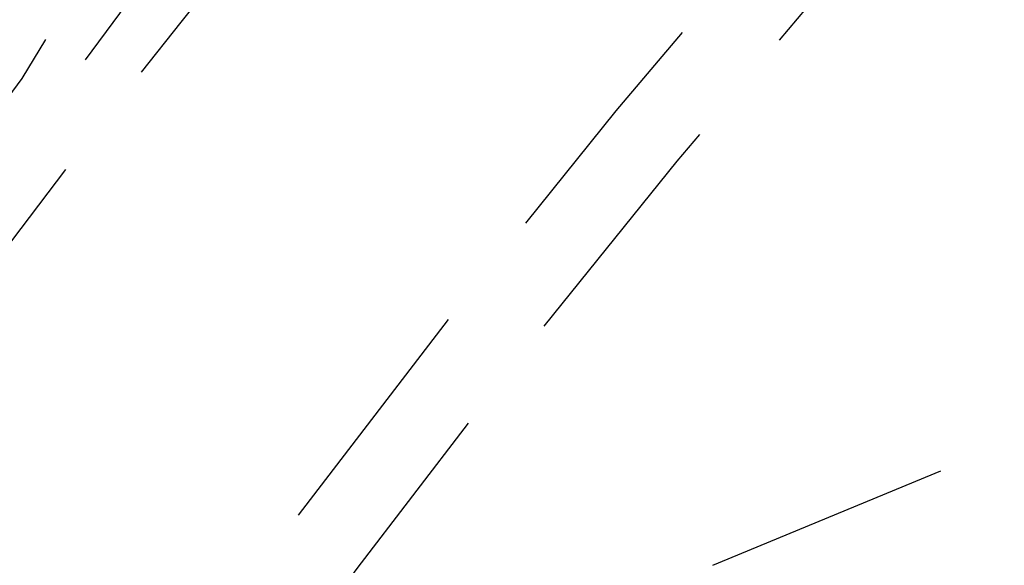
# Model space of a CAD drawing. Extents: x -160 to 160, y -410 to 479.
# Drawn here: x -91 to -81, y -185 to -179 of the extents above; entities that cross this region are included whole.
import ezdxf

# ---------------------------------------------------------------- set-up
doc = ezdxf.new("R2010")
doc.units = 0
doc.header["$LTSCALE"] = 10
doc.linetypes.add('VERDECKT', pattern=[0.375, 0.25, -0.125])
doc.layers.get('0').update_dxf_attribs({"linetype": 'CONTINUOUS'})
doc.layers.add('STEMPEL', color=3, linetype='CONTINUOUS')

# ---------------------------------------------------------------- blocks, each defined once
blk = doc.blocks.new('A$CFE5D7B8F')
at = {"color": 1, "linetype": 'VERDECKT'}
blk.add_line((-83.9019, 65.368), (-79.2825, 67.2814), dxfattribs=at)
at = {"color": 3, "linetype": 'CONTINUOUS'}
blk.add_circle((0, 0), 160, dxfattribs=at)
at = {"color": 1, "linetype": 'VERDECKT'}
for centre, radius in [((0, 0), 158.5), ((0, 0), 130), ((0, 0), 122.5), ((0, 0), 122.5), ((0, 0), 121.0858), ((0, 0), 121.0858), ((0, 0), 110), ((0, 0), 109.2), ((-96.7891, 74.2689), 7.1)]:
    blk.add_circle(centre, radius, dxfattribs=at)
for centre, radius, start, end in [((0, 0), 157, 98.626876, 224.282214), ((0, 0), 155.5, 98.675746, 224.233345), ((0, 0), 117.5, 27.235338, 137.764662), ((0, 0), 117.5, 27.235338, 137.764662), ((-126.5399, 97.0974), 45, 290.31833, 354.68167), ((0, 0), 114, 138.745122, 146.254878), ((0, 0), 114, 138.745122, 146.254878)]:
    blk.add_arc(centre, radius, start, end, dxfattribs=at)

msp = doc.modelspace()

# ---------------------------------------------------------------- block references
at = {"layer": 'STEMPEL'}
msp.add_blockref('A$CFE5D7B8F', (0, -250), dxfattribs=at)

doc.saveas('drawing.dxf')
